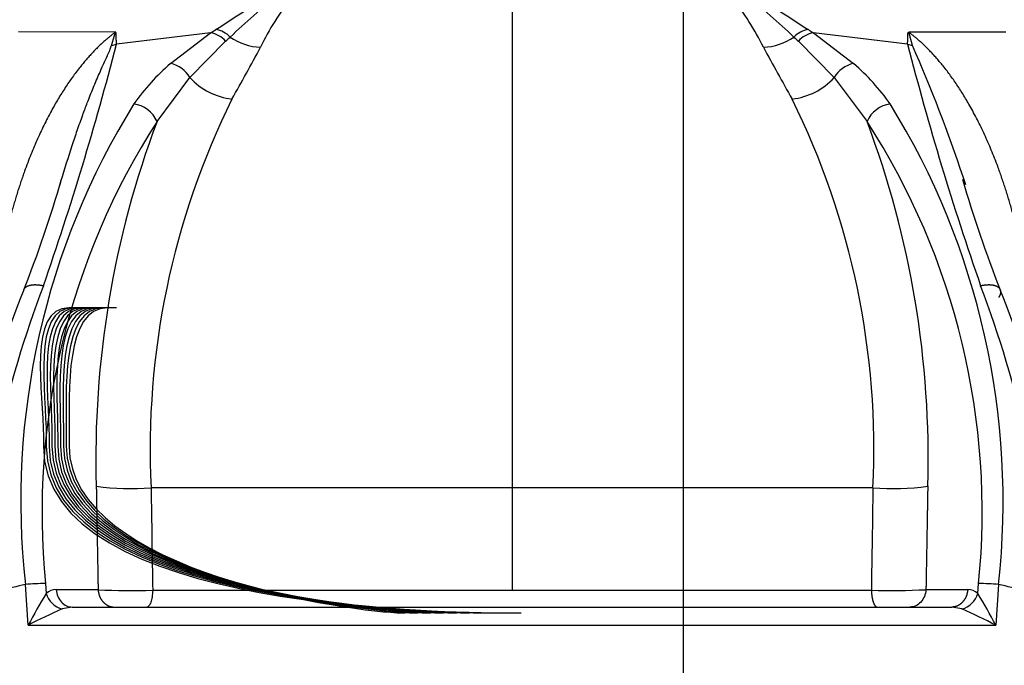
# Paper-space layout 'Data Sheet' of a CAD drawing. Units: millimetres. Extents: x 2 to 584, y 2 to 410.
# Drawn here: x 88 to 123, y 314 to 336 of the extents above; entities that cross this region are included whole.
import ezdxf
from ezdxf.lldxf.tags import DXFTag

# ---------------------------------------------------------------- set-up
doc = ezdxf.new("R2010")
doc.units = ezdxf.units.MM
for name, color, linetype in [('52358', 7, 'Continuous'), ('Default', 7, 'Continuous'), ('WIRE_11', 7, 'Continuous'), ('WIRE_12', 7, 'Continuous'), ('WIRE_13', 7, 'Continuous'), ('WIRE_14', 7, 'Continuous'), ('WIRE_15', 7, 'Continuous'), ('WIRE_16', 7, 'Continuous'), ('WIRE_17', 7, 'Continuous'), ('WIRE_18', 7, 'Continuous'), ('WIRE_19', 7, 'Continuous'), ('WIRE_20', 7, 'Continuous')]:
    doc.layers.add(name, color=color, linetype=linetype)
tags = doc.linetypes.add('CENTER2', pattern=[28.575, 19.05, -3.175, 3.175, -3.175]).pattern_tags.tags
tags[10:11] = [DXFTag(74, 4), DXFTag(75, 0), DXFTag(340, '0'), DXFTag(46, 0.0), DXFTag(50, 0.0), DXFTag(44, 0.0), DXFTag(45, 0.0)]
tags[8:9] = [DXFTag(74, 4), DXFTag(75, 0), DXFTag(340, '0'), DXFTag(46, 0.0), DXFTag(50, 0.0), DXFTag(44, 0.0), DXFTag(45, 0.0)]
tags[6:7] = [DXFTag(74, 4), DXFTag(75, 0), DXFTag(340, '0'), DXFTag(46, 0.0), DXFTag(50, 0.0), DXFTag(44, 0.0), DXFTag(45, 0.0)]
tags[4:5] = [DXFTag(74, 4), DXFTag(75, 0), DXFTag(340, '0'), DXFTag(46, 0.0), DXFTag(50, 0.0), DXFTag(44, 0.0), DXFTag(45, 0.0)]

# ---------------------------------------------------------------- blocks, each defined once
blk = doc.blocks.new('SE')
at = {"layer": '52358', "color": 7, "linetype": 'Continuous'}
for p, q in [((105.684, 337.141), (105.684, 320.005)), ((91.829, 335.929), (88.442, 335.936)), ((91.692, 335.46), (91.829, 335.929)), ((95.151, 335.898), (91.861, 335.503)), ((93.747, 334.828), (95.151, 335.898)), ((119.508, 335.503), (116.217, 335.898)), ((116.217, 335.898), (117.621, 334.828)), ((122.941, 335.924), (119.546, 335.924)), ((119.676, 335.46), (119.546, 335.924)), ((91.692, 335.46), (91.861, 335.503)), ((94.428, 334.337), (95.676, 335.607)), ((115.692, 335.607), (116.941, 334.337)), ((119.508, 335.503), (119.676, 335.46)), ((93.279, 332.803), (94.428, 334.337)), ((116.941, 334.337), (118.089, 332.803)), ((105.684, 320.005), (93.072, 320.005)), ((118.297, 320.005), (105.684, 320.005)), ((105.684, 320.005), (105.684, 316.424)), ((88.781, 315.208), (88.681, 316.63)), ((89.38, 316.659), (89.404, 316.315)), ((121.964, 316.315), (121.988, 316.659)), ((122.688, 316.63), (122.588, 315.208)), ((91.22, 316.447), (89.76, 316.447)), ((105.684, 316.424), (93.127, 316.424)), ((118.241, 316.424), (105.684, 316.424)), ((121.609, 316.447), (120.148, 316.447)), ((90.319, 315.839), (89.964, 315.773)), ((90.319, 315.839), (121.049, 315.839)), ((121.404, 315.773), (121.049, 315.839)), ((88.781, 315.208), (122.588, 315.208))]:
    blk.add_line(p, q, dxfattribs=at)
for centre, radius, start, end in [((55.234, 398.896), 74.579, 302.52193, 304.32074), ((117.61, 312.713), 31.702, 129.325, 133.3916), ((92.84, 311.67), 33.091, 46.6935, 50.5893), ((156.136, 398.899), 74.583, 235.67932, 237.47804), ((104.581, 331.771), 8.495, 140.7926, 154.7473), ((105.363, 330.872), 10.169, 26.4054, 38.0547), ((79.696, 360.447), 29.008, 302.1934, 302.6113), ((95.024, 335.05), 0.858, 40.4781, 81.486), ((95.211, 335.173), 0.848, 42.9601, 81.9467), ((116.157, 335.173), 0.848, 98.0533, 137.041), ((116.345, 335.049), 0.859, 98.5307, 139.5048), ((131.545, 360.247), 28.771, 237.3877, 237.809), ((-10.303, 361.787), 105.49, 340.78289, 345.57173), ((74.046, 359.122), 31.95, 312.61, 312.9881), ((96.989, 337.445), 2.052, 235.6624, 267.4468), ((114.379, 337.445), 2.052, 272.5532, 304.3374), ((137.457, 359.27), 32.151, 227.0165, 227.3922), ((221.306, 361.677), 105.109, 194.4196, 199.2258), ((4.599, 385.195), 104.876, 330.52162, 331.65051), ((234.807, 400.682), 136.906, 208.48156, 209.34632), ((67.485, 312.666), 56.952, 18.6441, 23.5935), ((99.275, 328.531), 8.379, 131.2777, 144.3072), ((93.544, 333.83), 1.019, 29.8225, 78.4759), ((117.824, 333.83), 1.019, 101.5251, 150.1764), ((112.093, 328.531), 8.379, 35.6928, 48.722), ((96.184, 335.96), 2.392, 222.7565, 263.1456), ((115.185, 335.96), 2.392, 276.8539, 317.2441), ((114.815, 319.554), 26.298, 148.1793, 186.383), ((92.3, 332.357), 1.076, 24.481, 80.9135), ((120.608, 321.358), 27.57, 153.6713, 182.814), ((90.742, 321.354), 27.588, 357.1958, 26.3189), ((119.068, 332.357), 1.076, 99.0865, 155.519), ((96.41, 319.522), 26.436, 353.7206, 31.7172), ((114.524, 319.129), 25.265, 147.2325, 185.6094), ((124.595, 321.036), 33.454, 159.4063, 181.6682), ((86.773, 321.036), 33.454, 358.3318, 20.5937), ((96.994, 319.165), 25.12, 354.275, 32.883), ((47.724, 343.05), 43.965, 338.4727, 343.8007), ((163.644, 343.05), 43.965, 196.1993, 201.5273), ((67.485, 312.666), 56.952, 18.3479, 18.6441), ((123.112, 313.042), 37.176, 158.0843, 174.4326), ((125.527, 313.307), 38.743, 159.1984, 175.7178), ((85.757, 313.288), 38.828, 4.3005, 20.7833), ((88.387, 313.082), 37.041, 5.5317, 21.9331), ((92.39, 329.208), 9.229, 262.3117, 274.232), ((118.978, 329.208), 9.229, 265.7679, 277.6884), ((119.012, 186.807), 133.319, 103.15053, 103.94106), ((89.435, 306.873), 9.787, 90.3235, 94.4228), ((121.93, 306.786), 9.874, 85.5969, 89.66), ((92.355, 186.803), 133.324, 76.05897, 76.84947), ((108.214, 304.984), 21.959, 148.9363, 152.2509), ((89.764, 315.894), 0.554, 90.4277, 130.4976), ((90.166, 316.542), 0.795, 196.6182, 255.2443), ((92.436, 338.077), 21.664, 266.7824, 271.8286), ((118.903, 340.479), 24.064, 268.4232, 272.9658), ((121.202, 316.542), 0.795, 284.7552, 343.3823), ((121.604, 315.894), 0.554, 49.5031, 89.5716), ((103.154, 304.984), 21.959, 27.7492, 31.0637), ((98.296, 296.797), 20.725, 113.7065, 117.3319), ((113.256, 297.182), 20.298, 62.63, 66.3315)]:
    blk.add_arc(centre, radius, start, end, dxfattribs=at)
for points, degree, knots in [([(91.829, 335.929), (91.295, 335.532), (90.778, 335.017), (90.288, 334.391), (89.217, 332.686), (88.379, 330.508), (87.993, 329.137), (87.714, 327.691), (87.546, 326.217)], 5, [0, 0, 0, 0, 0, 0, 0.425548, 0.425548, 0.425548, 1, 1, 1, 1, 1, 1]), ([(91.861, 335.503), (91.86, 335.546), (91.859, 335.589), (91.857, 335.632), (91.855, 335.705), (91.852, 335.778), (91.85, 335.807), (91.849, 335.85), (91.847, 335.893), (91.848, 335.91), (91.839, 335.919), (91.829, 335.929)], 5, [0, 0, 0, 0, 0, 0, 0.5, 0.5, 0.5, 0.847898, 0.847898, 0.847898, 1, 1, 1, 1, 1, 1]), ([(119.508, 335.503), (119.508, 335.538), (119.51, 335.609), (119.513, 335.698), (119.516, 335.769), (119.518, 335.816), (119.52, 335.852), (119.521, 335.88), (119.525, 335.898), (119.536, 335.914), (119.543, 335.92), (119.546, 335.924)], 3, [0, 0, 0, 0, 0.247923, 0.500171, 0.624064, 0.749303, 0.834618, 0.877475, 0.942788, 0.9689, 1, 1, 1, 1]), ([(123.822, 326.217), (123.648, 327.747), (123.353, 329.248), (122.943, 330.667), (122.088, 332.817), (121.006, 334.485), (120.54, 335.066), (120.051, 335.548), (119.546, 335.924)], 5, [0, 0, 0, 0, 0, 0, 0.597251, 0.597251, 0.597251, 1, 1, 1, 1, 1, 1]), ([(89.88, 330.576), (89.894, 330.623), (90.041, 331.106), (90.244, 331.756), (90.497, 332.51), (90.672, 333.006), (90.857, 333.501), (91.052, 333.992), (91.238, 334.429), (91.386, 334.757), (91.485, 334.973), (91.554, 335.122), (91.605, 335.236), (91.641, 335.321), (91.67, 335.395), (91.685, 335.44), (91.692, 335.46)], 3, [0.3633739, 0.3633739, 0.3633739, 0.3633739, 0.3776854, 0.5097533, 0.5693918, 0.6336407, 0.6870458, 0.7562341, 0.830699, 0.8779663, 0.9109479, 0.9387684, 0.9567979, 0.9730042, 0.9874004, 1, 1, 1, 1]), ([(88.622, 326.918), (88.632, 326.945), (88.646, 326.97), (88.665, 326.993), (88.751, 327.068), (88.893, 327.108), (89.021, 327.116), (89.163, 327.1), (89.31, 327.066)], 5, [0.3118423, 0.3118423, 0.3118423, 0.3118423, 0.3118423, 0.3118423, 0.5, 0.5, 0.5, 1, 1, 1, 1, 1, 1]), ([(122.059, 327.066), (122.205, 327.1), (122.347, 327.116), (122.475, 327.108), (122.682, 327.05), (122.77, 326.918), (122.778, 326.837), (122.751, 326.747), (122.692, 326.656)], 5, [0, 0, 0, 0, 0, 0, 0.5, 0.5, 0.5, 1, 1, 1, 1, 1, 1]), ([(91.156, 320.062), (91.167, 319.428), (91.178, 318.794), (91.19, 318.16), (91.202, 317.437), (91.215, 316.714), (91.217, 316.625), (91.218, 316.536), (91.22, 316.447)], 5, [0, 0, 0, 0, 0, 0, 0.876968, 0.876968, 0.876968, 1, 1, 1, 1, 1, 1]), ([(120.212, 320.062), (120.201, 319.428), (120.19, 318.794), (120.179, 318.16), (120.166, 317.437), (120.153, 316.714), (120.151, 316.625), (120.15, 316.536), (120.148, 316.447)], 5, [0, 0, 0, 0, 0, 0, 0.876968, 0.876968, 0.876968, 1, 1, 1, 1, 1, 1]), ([(89.76, 316.447), (89.766, 316.365), (89.785, 316.284), (89.846, 316.137), (89.888, 316.07), (89.991, 315.958), (90.051, 315.914), (90.18, 315.855), (90.25, 315.839), (90.319, 315.839)], 3, [0, 0, 0, 0, 0.25, 0.25, 0.5, 0.5, 0.75, 0.75, 1, 1, 1, 1]), ([(93.127, 316.424), (93.124, 316.344), (93.117, 316.266), (93.094, 316.124), (93.078, 316.06), (93.041, 315.953), (93.019, 315.911), (92.973, 315.854), (92.948, 315.839), (92.924, 315.839)], 3, [0, 0, 0, 0, 0.25, 0.25, 0.5, 0.5, 0.75, 0.75, 1, 1, 1, 1]), ([(120.148, 316.447), (120.142, 316.365), (120.123, 316.284), (120.062, 316.137), (120.019, 316.07), (119.917, 315.958), (119.857, 315.914), (119.727, 315.855), (119.658, 315.839), (119.589, 315.839)], 3, [0, 0, 0, 0, 0.25, 0.25, 0.5, 0.5, 0.75, 0.75, 1, 1, 1, 1])]:
    blk.add_open_spline(points, degree=degree, knots=knots, dxfattribs=at)
for points, degree in [([(93.072, 320.005), (93.09, 318.811), (93.109, 317.618), (93.127, 316.424)], 3), ([(118.297, 320.005), (118.278, 318.811), (118.26, 317.618), (118.241, 316.424)], 3), ([(91.22, 316.447), (91.235, 316.25), (91.311, 316.06), (91.446, 315.912), (91.613, 315.839), (91.78, 315.839)], 5), ([(118.241, 316.424), (118.248, 316.232), (118.277, 316.049), (118.326, 315.909), (118.385, 315.839), (118.445, 315.839)], 5), ([(121.609, 316.447), (121.594, 316.25), (121.518, 316.06), (121.382, 315.912), (121.216, 315.839), (121.049, 315.839)], 5)]:
    blk.add_open_spline(points, degree=degree, dxfattribs=at)
at = {"layer": 'WIRE_11', "color": 7, "linetype": 'CENTER2'}
blk.add_open_spline([(91.863, 326.295), (91.758, 326.295), (91.653, 326.295), (91.547, 326.295), (90.059, 326.295), (90.208, 323.359), (90.208, 321.793), (90.208, 321.682), (90.208, 321.571), (90.208, 321.46), (90.208, 317.024), (100.303, 315.639), (101.821, 315.639), (101.859, 315.639), (101.896, 315.639), (101.934, 315.639)], degree=3, knots=[0, 0, 0, 0, 0.0625, 0.0625, 0.0625, 0.125, 0.125, 0.125, 0.25, 0.25, 0.25, 0.5, 0.5, 0.5, 1, 1, 1, 1], dxfattribs=at)
at = {"layer": 'WIRE_12', "color": 7, "linetype": 'CENTER2'}
blk.add_open_spline([(91.713, 326.295), (91.608, 326.295), (91.502, 326.295), (91.397, 326.295), (89.914, 326.295), (90.108, 323.354), (90.108, 321.793), (90.108, 321.682), (90.108, 321.571), (90.108, 321.46), (90.108, 316.883), (100.707, 315.639), (102.273, 315.639), (102.311, 315.639), (102.348, 315.639), (102.386, 315.639)], degree=3, knots=[0, 0, 0, 0, 0.0625, 0.0625, 0.0625, 0.125, 0.125, 0.125, 0.25, 0.25, 0.25, 0.5, 0.5, 0.5, 1, 1, 1, 1], dxfattribs=at)
at = {"layer": 'WIRE_13', "color": 7, "linetype": 'CENTER2'}
blk.add_open_spline([(91.563, 326.295), (91.458, 326.295), (91.352, 326.295), (91.247, 326.295), (89.768, 326.295), (90.008, 323.35), (90.008, 321.793), (90.008, 321.682), (90.008, 321.571), (90.008, 321.46), (90.008, 316.737), (101.109, 315.639), (102.725, 315.639), (102.763, 315.639), (102.8, 315.639), (102.838, 315.639)], degree=3, knots=[0, 0, 0, 0, 0.0625, 0.0625, 0.0625, 0.125, 0.125, 0.125, 0.25, 0.25, 0.25, 0.5, 0.5, 0.5, 1, 1, 1, 1], dxfattribs=at)
at = {"layer": 'WIRE_14', "color": 7, "linetype": 'CENTER2'}
blk.add_open_spline([(91.413, 326.295), (91.308, 326.295), (91.202, 326.295), (91.097, 326.295), (89.622, 326.295), (89.908, 323.345), (89.908, 321.793), (89.908, 321.682), (89.908, 321.571), (89.908, 321.46), (89.908, 316.586), (101.509, 315.639), (103.177, 315.639), (103.214, 315.639), (103.252, 315.639), (103.29, 315.639)], degree=3, knots=[0, 0, 0, 0, 0.0625, 0.0625, 0.0625, 0.125, 0.125, 0.125, 0.25, 0.25, 0.25, 0.5, 0.5, 0.5, 1, 1, 1, 1], dxfattribs=at)
at = {"layer": 'WIRE_15', "color": 7, "linetype": 'CENTER2'}
blk.add_open_spline([(91.263, 326.295), (91.158, 326.295), (91.052, 326.295), (90.947, 326.295), (89.476, 326.295), (89.807, 323.341), (89.807, 321.793), (89.807, 321.682), (89.807, 321.571), (89.807, 321.46), (89.807, 316.43), (101.908, 315.639), (103.629, 315.639), (103.666, 315.639), (103.704, 315.639), (103.742, 315.639)], degree=3, knots=[0, 0, 0, 0, 0.0625, 0.0625, 0.0625, 0.125, 0.125, 0.125, 0.25, 0.25, 0.25, 0.5, 0.5, 0.5, 1, 1, 1, 1], dxfattribs=at)
at = {"layer": 'WIRE_16', "color": 7, "linetype": 'CENTER2'}
blk.add_open_spline([(91.113, 326.295), (91.008, 326.295), (90.902, 326.295), (90.797, 326.295), (89.33, 326.295), (89.707, 323.337), (89.707, 321.793), (89.707, 321.682), (89.707, 321.571), (89.707, 321.46), (89.707, 316.271), (102.306, 315.639), (104.081, 315.639), (104.118, 315.639), (104.156, 315.639), (104.194, 315.639)], degree=3, knots=[0, 0, 0, 0, 0.0625, 0.0625, 0.0625, 0.125, 0.125, 0.125, 0.25, 0.25, 0.25, 0.5, 0.5, 0.5, 1, 1, 1, 1], dxfattribs=at)
at = {"layer": 'WIRE_17', "color": 7, "linetype": 'CENTER2'}
blk.add_open_spline([(90.963, 326.295), (90.858, 326.295), (90.752, 326.295), (90.647, 326.295), (89.183, 326.295), (89.607, 323.334), (89.607, 321.793), (89.607, 321.682), (89.607, 321.571), (89.607, 321.46), (89.607, 316.108), (102.702, 315.639), (104.533, 315.639), (104.57, 315.639), (104.608, 315.639), (104.646, 315.639)], degree=3, knots=[0, 0, 0, 0, 0.0625, 0.0625, 0.0625, 0.125, 0.125, 0.125, 0.25, 0.25, 0.25, 0.5, 0.5, 0.5, 1, 1, 1, 1], dxfattribs=at)
at = {"layer": 'WIRE_18', "color": 7, "linetype": 'CENTER2'}
blk.add_open_spline([(90.813, 326.295), (90.708, 326.295), (90.602, 326.295), (90.497, 326.295), (89.037, 326.295), (89.507, 323.33), (89.507, 321.793), (89.507, 321.682), (89.507, 321.571), (89.507, 321.46), (89.507, 315.942), (103.097, 315.639), (104.984, 315.639), (105.022, 315.639), (105.06, 315.639), (105.098, 315.639)], degree=3, knots=[0, 0, 0, 0, 0.0625, 0.0625, 0.0625, 0.125, 0.125, 0.125, 0.25, 0.25, 0.25, 0.5, 0.5, 0.5, 1, 1, 1, 1], dxfattribs=at)
at = {"layer": 'WIRE_19', "color": 7, "linetype": 'CENTER2'}
blk.add_open_spline([(90.663, 326.295), (90.558, 326.295), (90.452, 326.295), (90.347, 326.295), (88.89, 326.295), (89.406, 323.327), (89.406, 321.793), (89.406, 321.682), (89.406, 321.571), (89.406, 321.46), (89.406, 315.774), (103.492, 315.639), (105.436, 315.639), (105.474, 315.639), (105.512, 315.639), (105.55, 315.639)], degree=3, knots=[0, 0, 0, 0, 0.0625, 0.0625, 0.0625, 0.125, 0.125, 0.125, 0.25, 0.25, 0.25, 0.5, 0.5, 0.5, 1, 1, 1, 1], dxfattribs=at)
at = {"layer": 'WIRE_20', "color": 7, "linetype": 'CENTER2'}
blk.add_open_spline([(90.513, 326.295), (90.408, 326.295), (90.302, 326.295), (90.197, 326.295), (88.743, 326.295), (89.306, 323.323), (89.306, 321.793), (89.306, 321.682), (89.306, 321.571), (89.306, 321.46), (89.306, 315.602), (103.885, 315.639), (105.888, 315.639), (105.926, 315.639), (105.964, 315.639), (106.002, 315.639)], degree=3, knots=[0, 0, 0, 0, 0.0625, 0.0625, 0.0625, 0.125, 0.125, 0.125, 0.25, 0.25, 0.25, 0.5, 0.5, 0.5, 1, 1, 1, 1], dxfattribs=at)
blk = doc.blocks.new('GDimGGroup14')
at = {"layer": 'Default', "color": 7, "linetype": 'Continuous'}
blk.add_line((111.678, 265.479), (111.678, 395.036), dxfattribs=at)
blk = doc.blocks.new('GDimGGroup15')
at = {"layer": 'Default', "color": 7, "linetype": 'Continuous'}
blk.add_line((111.678, 265.479), (111.678, 395.036), dxfattribs=at)
blk = doc.blocks.new('GDimGGroup16')
at = {"layer": 'Default', "color": 7, "linetype": 'Continuous'}
blk.add_line((111.678, 265.479), (111.678, 383.036), dxfattribs=at)

psp = doc.layouts.new('Data Sheet')

# ---------------------------------------------------------------- block references
at = {"layer": 'Default'}
for name in ['GDimGGroup14', 'GDimGGroup15', 'GDimGGroup16', 'SE']:
    psp.add_blockref(name, (0, 0), dxfattribs=at)

doc.saveas('drawing.dxf')
